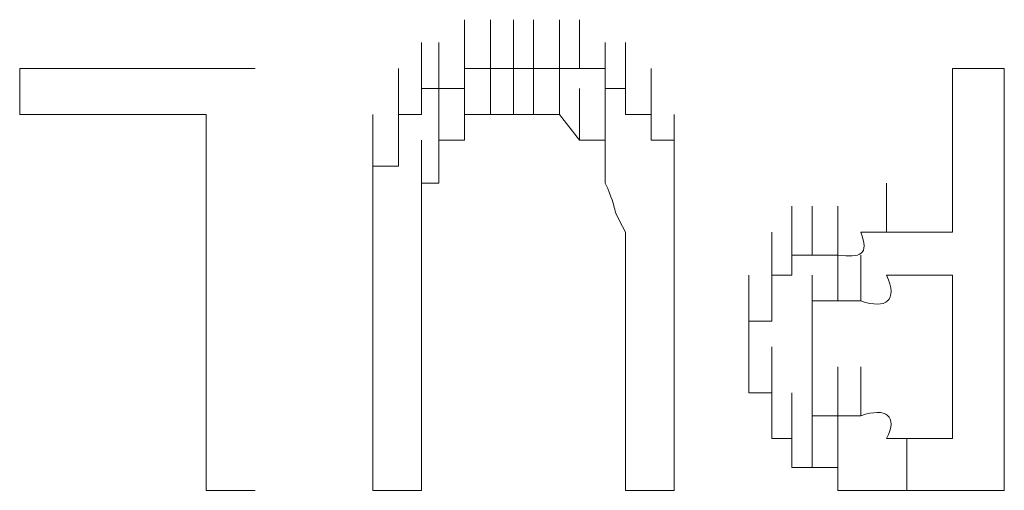
# Model space of a CAD drawing. Units: inches. Extents: x 245.6 to 333.7, y 10.2 to 62.5.
# Drawn here: x 261.9 to 262, y 30.1 to 30.1 of the extents above; entities that cross this region are included whole.
import ezdxf

# ---------------------------------------------------------------- set-up
doc = ezdxf.new("R2010")
doc.units = ezdxf.units.IN
doc.header["$MEASUREMENT"] = 0
doc.layers.add('图层 1', color=7, linetype='Continuous')

msp = doc.modelspace()

# ---------------------------------------------------------------- linework, layer by layer
at = {"layer": '图层 1', "lineweight": 0}
for points in [[(261.94749, 30.12943), (261.94749, 30.13528)], [(261.94749, 30.12943), (261.94749, 30.13528)], [(261.94749, 30.12943), (261.94749, 30.13528)], [(261.94749, 30.12943), (261.94749, 30.13528)], [(261.94749, 30.12943), (261.94749, 30.13528)], [(261.94749, 30.12943), (261.94749, 30.13528)], [(261.94749, 30.12943), (261.94749, 30.13528)], [(261.94749, 30.12943), (261.94749, 30.13528)], [(261.95059, 30.12943), (261.95059, 30.13528)], [(261.95059, 30.12943), (261.95059, 30.13528)], [(261.95059, 30.12943), (261.95059, 30.13528)], [(261.95059, 30.12943), (261.95059, 30.13528)], [(261.95059, 30.12943), (261.95059, 30.13528)], [(261.95059, 30.12943), (261.95059, 30.13528)], [(261.95059, 30.12943), (261.95059, 30.13528)], [(261.95059, 30.12943), (261.95059, 30.13528)], [(261.95059, 30.12943), (261.95059, 30.13528)], [(261.95059, 30.12943), (261.95059, 30.13528)], [(261.95335, 30.12943), (261.95335, 30.13528)], [(261.95335, 30.12943), (261.95335, 30.13528)], [(261.95335, 30.12943), (261.95335, 30.13528)], [(261.95335, 30.12943), (261.95335, 30.13528)], [(261.95335, 30.12943), (261.95335, 30.13528)], [(261.95335, 30.12943), (261.95335, 30.13528)], [(261.95335, 30.12943), (261.95335, 30.13528)], [(261.95335, 30.12943), (261.95335, 30.13528)], [(261.95576, 30.12943), (261.95576, 30.13528)], [(261.95576, 30.12943), (261.95576, 30.13528)], [(261.95576, 30.12943), (261.95576, 30.13528)], [(261.95576, 30.12943), (261.95576, 30.13528)], [(261.95576, 30.12943), (261.95576, 30.13528)], [(261.95576, 30.12943), (261.95576, 30.13528)], [(261.95576, 30.12943), (261.95576, 30.13528)], [(261.95886, 30.12943), (261.95886, 30.13528)], [(261.95886, 30.12943), (261.95886, 30.13528)], [(261.95886, 30.12943), (261.95886, 30.13528)], [(261.95886, 30.12943), (261.95886, 30.13528)], [(261.95886, 30.12943), (261.95886, 30.13528)], [(261.95886, 30.12943), (261.95886, 30.13528)], [(261.95886, 30.12943), (261.95886, 30.13528)], [(261.95886, 30.12943), (261.95886, 30.13528)], [(261.95886, 30.12943), (261.95886, 30.13528)], [(261.96127, 30.12943), (261.96127, 30.13528)], [(261.96127, 30.12943), (261.96127, 30.13528)], [(261.96127, 30.12943), (261.96127, 30.13528)], [(261.96127, 30.12943), (261.96127, 30.13528)], [(261.96127, 30.12943), (261.96127, 30.13528)], [(261.96127, 30.12943), (261.96127, 30.13528)], [(261.96127, 30.12943), (261.96127, 30.13528)], [(261.96127, 30.12943), (261.96127, 30.13528)], [(261.96127, 30.12943), (261.96127, 30.13528)], [(261.94232, 30.12702), (261.94232, 30.13253)], [(261.94232, 30.12702), (261.94232, 30.13253)], [(261.94232, 30.12702), (261.94232, 30.13253)], [(261.94232, 30.12702), (261.94232, 30.13253)], [(261.94232, 30.12702), (261.94232, 30.13253)], [(261.94232, 30.12702), (261.94232, 30.13253)], [(261.94439, 30.12702), (261.94439, 30.13253)], [(261.94439, 30.12702), (261.94439, 30.13253)], [(261.94439, 30.12702), (261.94439, 30.13253)], [(261.94439, 30.12702), (261.94439, 30.13253)], [(261.94439, 30.12702), (261.94439, 30.13253)], [(261.94439, 30.12702), (261.94439, 30.13253)], [(261.94439, 30.12702), (261.94439, 30.13253)], [(261.94439, 30.12702), (261.94439, 30.13253)], [(261.94439, 30.12702), (261.94439, 30.13253)], [(261.94439, 30.12702), (261.94439, 30.13253)], [(261.94439, 30.12702), (261.94439, 30.13253)], [(261.94439, 30.12702), (261.94439, 30.13253)], [(261.94749, 30.12702), (261.94749, 30.13253)], [(261.96437, 30.12702), (261.96437, 30.13253)], [(261.96437, 30.12702), (261.96437, 30.13253)], [(261.96437, 30.12702), (261.96437, 30.13253)], [(261.96437, 30.12702), (261.96437, 30.13253)], [(261.96437, 30.12702), (261.96437, 30.13253)], [(261.96437, 30.12702), (261.96437, 30.13253)], [(261.96437, 30.12702), (261.96437, 30.13253)], [(261.96437, 30.12702), (261.96437, 30.13253)], [(261.96437, 30.12702), (261.96437, 30.13253)], [(261.96437, 30.12702), (261.96437, 30.13253)], [(261.96437, 30.12702), (261.96437, 30.13253)], [(261.96678, 30.12702), (261.96678, 30.13253)], [(261.96678, 30.12702), (261.96678, 30.13253)], [(261.96678, 30.12702), (261.96678, 30.13253)], [(261.96678, 30.12702), (261.96678, 30.13253)], [(261.96678, 30.12702), (261.96678, 30.13253)], [(261.96678, 30.12702), (261.96678, 30.13253)], [(261.96678, 30.12702), (261.96678, 30.13253)], [(261.96678, 30.12702), (261.96678, 30.13253)], [(261.96678, 30.12702), (261.96678, 30.13253)], [(261.89409, 30.12391), (261.89409, 30.12943)], [(261.89409, 30.12943), (261.92234, 30.12943)], [(261.93957, 30.12391), (261.93957, 30.12943)], [(261.93957, 30.12391), (261.93957, 30.12943)], [(261.93957, 30.12391), (261.93957, 30.12943)], [(261.93957, 30.12391), (261.93957, 30.12943)], [(261.93957, 30.12391), (261.93957, 30.12943)], [(261.93957, 30.12391), (261.93957, 30.12943)], [(261.94232, 30.12391), (261.94232, 30.12943)], [(261.94232, 30.12391), (261.94232, 30.12943)], [(261.94232, 30.12391), (261.94232, 30.12943)], [(261.94232, 30.12391), (261.94232, 30.12943)], [(261.94232, 30.12391), (261.94232, 30.12943)], [(261.94232, 30.12391), (261.94232, 30.12943)], [(261.94232, 30.12391), (261.94232, 30.12943)], [(261.94232, 30.12391), (261.94232, 30.12943)], [(261.94749, 30.12702), (261.94749, 30.12943)], [(261.94749, 30.12943), (261.95059, 30.12943)], [(261.95059, 30.12943), (261.95335, 30.12943)], [(261.95059, 30.12391), (261.95059, 30.12943)], [(261.95059, 30.12391), (261.95059, 30.12943)], [(261.95059, 30.12391), (261.95059, 30.12943)], [(261.95059, 30.12391), (261.95059, 30.12943)], [(261.95059, 30.12391), (261.95059, 30.12943)], [(261.95059, 30.12391), (261.95059, 30.12943)], [(261.95059, 30.12391), (261.95059, 30.12943)], [(261.95059, 30.12391), (261.95059, 30.12943)], [(261.95059, 30.12391), (261.95059, 30.12943)], [(261.95059, 30.12391), (261.95059, 30.12943)], [(261.95059, 30.12391), (261.95059, 30.12943)], [(261.95059, 30.12391), (261.95059, 30.12943)], [(261.95059, 30.12391), (261.95059, 30.12943)], [(261.95059, 30.12391), (261.95059, 30.12943)], [(261.95059, 30.12391), (261.95059, 30.12943)], [(261.95335, 30.12943), (261.95576, 30.12943)], [(261.95335, 30.12391), (261.95335, 30.12943)], [(261.95335, 30.12391), (261.95335, 30.12943)], [(261.95335, 30.12391), (261.95335, 30.12943)], [(261.95335, 30.12391), (261.95335, 30.12943)], [(261.95335, 30.12391), (261.95335, 30.12943)], [(261.95335, 30.12391), (261.95335, 30.12943)], [(261.95335, 30.12391), (261.95335, 30.12943)], [(261.95335, 30.12391), (261.95335, 30.12943)], [(261.95335, 30.12391), (261.95335, 30.12943)], [(261.95335, 30.12391), (261.95335, 30.12943)], [(261.95335, 30.12391), (261.95335, 30.12943)], [(261.95335, 30.12391), (261.95335, 30.12943)], [(261.95576, 30.12943), (261.95886, 30.12943)], [(261.95576, 30.12391), (261.95576, 30.12943)], [(261.95576, 30.12391), (261.95576, 30.12943)], [(261.95576, 30.12391), (261.95576, 30.12943)], [(261.95576, 30.12391), (261.95576, 30.12943)], [(261.95576, 30.12391), (261.95576, 30.12943)], [(261.95576, 30.12391), (261.95576, 30.12943)], [(261.95576, 30.12391), (261.95576, 30.12943)], [(261.95576, 30.12391), (261.95576, 30.12943)], [(261.95576, 30.12391), (261.95576, 30.12943)], [(261.95576, 30.12391), (261.95576, 30.12943)], [(261.95576, 30.12391), (261.95576, 30.12943)], [(261.95576, 30.12391), (261.95576, 30.12943)], [(261.95576, 30.12391), (261.95576, 30.12943)], [(261.95886, 30.12943), (261.96127, 30.12943)], [(261.95886, 30.12391), (261.95886, 30.12943)], [(261.95886, 30.12391), (261.95886, 30.12943)], [(261.95886, 30.12391), (261.95886, 30.12943)], [(261.95886, 30.12391), (261.95886, 30.12943)], [(261.95886, 30.12391), (261.95886, 30.12943)], [(261.95886, 30.12391), (261.95886, 30.12943)], [(261.95886, 30.12391), (261.95886, 30.12943)], [(261.95886, 30.12391), (261.95886, 30.12943)], [(261.95886, 30.12391), (261.95886, 30.12943)], [(261.95886, 30.12391), (261.95886, 30.12943)], [(261.95886, 30.12391), (261.95886, 30.12943)], [(261.95886, 30.12391), (261.95886, 30.12943)], [(261.95886, 30.12391), (261.95886, 30.12943)], [(261.95886, 30.12391), (261.95886, 30.12943)], [(261.95886, 30.12391), (261.95886, 30.12943)], [(261.96127, 30.12943), (261.96437, 30.12943)], [(261.96437, 30.12943), (261.96437, 30.12702)], [(261.96678, 30.12391), (261.96678, 30.12943)], [(261.96678, 30.12391), (261.96678, 30.12943)], [(261.96678, 30.12391), (261.96678, 30.12943)], [(261.96678, 30.12391), (261.96678, 30.12943)], [(261.96678, 30.12391), (261.96678, 30.12943)], [(261.96988, 30.12391), (261.96988, 30.12943)], [(261.96988, 30.12391), (261.96988, 30.12943)], [(261.96988, 30.12391), (261.96988, 30.12943)], [(261.96988, 30.12391), (261.96988, 30.12943)], [(261.96988, 30.12391), (261.96988, 30.12943)], [(261.96988, 30.12391), (261.96988, 30.12943)], [(261.96988, 30.12391), (261.96988, 30.12943)], [(261.96988, 30.12391), (261.96988, 30.12943)], [(261.96988, 30.12391), (261.96988, 30.12943)], [(262.00606, 30.12943), (262.00606, 30.10979)], [(262.00606, 30.12943), (262.01226, 30.12943)], [(262.01226, 30.12943), (262.01226, 30.07878)], [(261.93957, 30.12081), (261.93957, 30.12702)], [(261.93957, 30.12081), (261.93957, 30.12702)], [(261.93957, 30.12081), (261.93957, 30.12702)], [(261.93957, 30.12081), (261.93957, 30.12702)], [(261.93957, 30.12081), (261.93957, 30.12702)], [(261.93957, 30.12081), (261.93957, 30.12702)], [(261.93957, 30.12081), (261.93957, 30.12702)], [(261.93957, 30.12081), (261.93957, 30.12702)], [(261.93957, 30.12081), (261.93957, 30.12702)], [(261.93957, 30.12081), (261.93957, 30.12702)], [(261.93957, 30.12081), (261.93957, 30.12702)], [(261.93957, 30.12081), (261.93957, 30.12702)], [(261.93957, 30.12081), (261.93957, 30.12702)], [(261.94232, 30.12391), (261.94232, 30.12702)], [(261.94232, 30.12702), (261.94439, 30.12702)], [(261.94439, 30.12702), (261.94749, 30.12702)], [(261.94439, 30.12081), (261.94439, 30.12702)], [(261.94439, 30.12081), (261.94439, 30.12702)], [(261.94439, 30.12081), (261.94439, 30.12702)], [(261.94439, 30.12081), (261.94439, 30.12702)], [(261.94439, 30.12081), (261.94439, 30.12702)], [(261.94749, 30.12081), (261.94749, 30.12702)], [(261.94749, 30.12081), (261.94749, 30.12702)], [(261.94749, 30.12081), (261.94749, 30.12702)], [(261.94749, 30.12081), (261.94749, 30.12702)], [(261.94749, 30.12081), (261.94749, 30.12702)], [(261.94749, 30.12081), (261.94749, 30.12702)], [(261.94749, 30.12081), (261.94749, 30.12702)], [(261.94749, 30.12081), (261.94749, 30.12702)], [(261.94749, 30.12081), (261.94749, 30.12702)], [(261.94749, 30.12081), (261.94749, 30.12702)], [(261.94749, 30.12081), (261.94749, 30.12702)], [(261.94749, 30.12081), (261.94749, 30.12702)], [(261.94749, 30.12081), (261.94749, 30.12702)], [(261.94749, 30.12081), (261.94749, 30.12702)], [(261.94749, 30.12081), (261.94749, 30.12702)], [(261.94749, 30.12081), (261.94749, 30.12702)], [(261.94749, 30.12081), (261.94749, 30.12702)], [(261.94749, 30.12081), (261.94749, 30.12702)], [(261.94749, 30.12081), (261.94749, 30.12702)], [(261.96127, 30.12081), (261.96127, 30.12702)], [(261.96127, 30.12081), (261.96127, 30.12702)], [(261.96127, 30.12081), (261.96127, 30.12702)], [(261.96127, 30.12081), (261.96127, 30.12702)], [(261.96127, 30.12081), (261.96127, 30.12702)], [(261.96127, 30.12081), (261.96127, 30.12702)], [(261.96127, 30.12081), (261.96127, 30.12702)], [(261.96127, 30.12081), (261.96127, 30.12702)], [(261.96127, 30.12081), (261.96127, 30.12702)], [(261.96127, 30.12081), (261.96127, 30.12702)], [(261.96127, 30.12081), (261.96127, 30.12702)], [(261.96127, 30.12081), (261.96127, 30.12702)], [(261.96127, 30.12081), (261.96127, 30.12702)], [(261.96127, 30.12081), (261.96127, 30.12702)], [(261.96127, 30.12081), (261.96127, 30.12702)], [(261.96127, 30.12081), (261.96127, 30.12702)], [(261.96127, 30.12081), (261.96127, 30.12702)], [(261.96127, 30.12081), (261.96127, 30.12702)], [(261.96127, 30.12081), (261.96127, 30.12702)], [(261.96127, 30.12081), (261.96127, 30.12702)], [(261.96127, 30.12081), (261.96127, 30.12702)], [(261.96437, 30.12702), (261.96678, 30.12702)], [(261.96437, 30.12081), (261.96437, 30.12702)], [(261.96437, 30.12081), (261.96437, 30.12702)], [(261.96437, 30.12081), (261.96437, 30.12702)], [(261.96678, 30.12702), (261.96678, 30.12391)], [(261.96988, 30.12081), (261.96988, 30.12702)], [(261.96988, 30.12081), (261.96988, 30.12702)], [(261.96988, 30.12081), (261.96988, 30.12702)], [(261.96988, 30.12081), (261.96988, 30.12702)], [(261.96988, 30.12081), (261.96988, 30.12702)], [(261.96988, 30.12081), (261.96988, 30.12702)], [(261.96988, 30.12081), (261.96988, 30.12702)], [(261.96988, 30.12081), (261.96988, 30.12702)], [(261.96988, 30.12081), (261.96988, 30.12702)], [(261.96988, 30.12081), (261.96988, 30.12702)], [(261.96988, 30.12081), (261.96988, 30.12702)], [(261.91648, 30.12391), (261.89409, 30.12391)], [(261.91648, 30.07878), (261.91648, 30.12391)], [(261.93647, 30.11771), (261.93647, 30.12391)], [(261.93647, 30.11771), (261.93647, 30.12391)], [(261.93647, 30.11771), (261.93647, 30.12391)], [(261.93647, 30.11771), (261.93647, 30.12391)], [(261.93647, 30.11771), (261.93647, 30.12391)], [(261.93647, 30.11771), (261.93647, 30.12391)], [(261.93647, 30.11771), (261.93647, 30.12391)], [(261.93647, 30.11771), (261.93647, 30.12391)], [(261.93647, 30.11771), (261.93647, 30.12391)], [(261.93647, 30.11771), (261.93647, 30.12391)], [(261.93957, 30.12081), (261.93957, 30.12391)], [(261.93957, 30.12391), (261.94232, 30.12391)], [(261.94439, 30.11771), (261.94439, 30.12391)], [(261.94439, 30.11771), (261.94439, 30.12391)], [(261.94439, 30.11771), (261.94439, 30.12391)], [(261.94439, 30.11771), (261.94439, 30.12391)], [(261.94439, 30.11771), (261.94439, 30.12391)], [(261.94439, 30.11771), (261.94439, 30.12391)], [(261.94439, 30.11771), (261.94439, 30.12391)], [(261.94439, 30.11771), (261.94439, 30.12391)], [(261.94439, 30.11771), (261.94439, 30.12391)], [(261.94439, 30.11771), (261.94439, 30.12391)], [(261.94439, 30.11771), (261.94439, 30.12391)], [(261.94439, 30.11771), (261.94439, 30.12391)], [(261.94439, 30.11771), (261.94439, 30.12391)], [(261.94439, 30.11771), (261.94439, 30.12391)], [(261.94439, 30.11771), (261.94439, 30.12391)], [(261.94439, 30.11771), (261.94439, 30.12391)], [(261.94439, 30.11771), (261.94439, 30.12391)], [(261.95059, 30.12391), (261.94749, 30.12391)], [(261.94749, 30.12391), (261.94749, 30.12081)], [(261.95335, 30.12391), (261.95059, 30.12391)], [(261.95576, 30.12391), (261.95335, 30.12391)], [(261.95886, 30.12391), (261.95576, 30.12391)], [(261.96127, 30.12081), (261.95886, 30.12391)], [(261.96437, 30.11771), (261.96437, 30.12391)], [(261.96437, 30.11771), (261.96437, 30.12391)], [(261.96437, 30.11771), (261.96437, 30.12391)], [(261.96437, 30.11771), (261.96437, 30.12391)], [(261.96437, 30.11771), (261.96437, 30.12391)], [(261.96437, 30.11771), (261.96437, 30.12391)], [(261.96437, 30.11771), (261.96437, 30.12391)], [(261.96437, 30.11771), (261.96437, 30.12391)], [(261.96437, 30.11771), (261.96437, 30.12391)], [(261.96437, 30.11771), (261.96437, 30.12391)], [(261.96437, 30.11771), (261.96437, 30.12391)], [(261.96437, 30.11771), (261.96437, 30.12391)], [(261.96437, 30.11771), (261.96437, 30.12391)], [(261.96437, 30.11771), (261.96437, 30.12391)], [(261.96437, 30.11771), (261.96437, 30.12391)], [(261.96437, 30.11771), (261.96437, 30.12391)], [(261.96437, 30.11771), (261.96437, 30.12391)], [(261.96678, 30.12391), (261.96988, 30.12391)], [(261.96988, 30.12391), (261.96988, 30.12081)], [(261.97264, 30.11771), (261.97264, 30.12391)], [(261.97264, 30.11771), (261.97264, 30.12391)], [(261.97264, 30.11771), (261.97264, 30.12391)], [(261.97264, 30.11771), (261.97264, 30.12391)], [(261.97264, 30.11771), (261.97264, 30.12391)], [(261.97264, 30.11771), (261.97264, 30.12391)], [(261.97264, 30.11771), (261.97264, 30.12391)], [(261.97264, 30.11771), (261.97264, 30.12391)], [(261.97264, 30.11771), (261.97264, 30.12391)], [(261.97264, 30.11771), (261.97264, 30.12391)], [(261.97264, 30.11771), (261.97264, 30.12391)], [(261.93647, 30.11565), (261.93647, 30.12081)], [(261.93647, 30.11565), (261.93647, 30.12081)], [(261.93647, 30.11565), (261.93647, 30.12081)], [(261.93647, 30.11565), (261.93647, 30.12081)], [(261.93647, 30.11565), (261.93647, 30.12081)], [(261.93647, 30.11565), (261.93647, 30.12081)], [(261.93647, 30.11565), (261.93647, 30.12081)], [(261.93647, 30.11565), (261.93647, 30.12081)], [(261.93647, 30.11565), (261.93647, 30.12081)], [(261.93957, 30.11771), (261.93957, 30.12081)], [(261.94232, 30.11565), (261.94232, 30.12081)], [(261.94749, 30.12081), (261.94439, 30.12081)], [(261.94439, 30.12081), (261.94439, 30.11771)], [(261.94439, 30.11565), (261.94439, 30.12081)], [(261.94439, 30.11565), (261.94439, 30.12081)], [(261.94439, 30.11565), (261.94439, 30.12081)], [(261.94439, 30.11565), (261.94439, 30.12081)], [(261.94439, 30.11565), (261.94439, 30.12081)], [(261.94439, 30.11565), (261.94439, 30.12081)], [(261.94439, 30.11565), (261.94439, 30.12081)], [(261.94439, 30.11565), (261.94439, 30.12081)], [(261.94439, 30.11565), (261.94439, 30.12081)], [(261.94439, 30.11565), (261.94439, 30.12081)], [(261.94439, 30.11565), (261.94439, 30.12081)], [(261.94439, 30.11565), (261.94439, 30.12081)], [(261.96437, 30.12081), (261.96127, 30.12081)], [(261.96437, 30.11565), (261.96437, 30.12081)], [(261.96437, 30.11565), (261.96437, 30.12081)], [(261.96437, 30.11565), (261.96437, 30.12081)], [(261.96437, 30.11565), (261.96437, 30.12081)], [(261.96437, 30.11565), (261.96437, 30.12081)], [(261.96437, 30.11565), (261.96437, 30.12081)], [(261.96437, 30.11565), (261.96437, 30.12081)], [(261.96437, 30.11565), (261.96437, 30.12081)], [(261.96437, 30.11565), (261.96437, 30.12081)], [(261.96437, 30.11565), (261.96437, 30.12081)], [(261.96437, 30.11565), (261.96437, 30.12081)], [(261.96437, 30.11565), (261.96437, 30.12081)], [(261.96437, 30.11565), (261.96437, 30.12081)], [(261.96437, 30.11565), (261.96437, 30.12081)], [(261.96437, 30.11771), (261.96437, 30.12081)], [(261.96988, 30.12081), (261.97264, 30.12081)], [(261.97264, 30.12081), (261.97264, 30.11771)], [(261.97264, 30.11565), (261.97264, 30.12081)], [(261.97264, 30.11565), (261.97264, 30.12081)], [(261.97264, 30.11565), (261.97264, 30.12081)], [(261.97264, 30.11565), (261.97264, 30.12081)], [(261.97264, 30.11565), (261.97264, 30.12081)], [(261.97264, 30.11565), (261.97264, 30.12081)], [(261.93647, 30.11289), (261.93647, 30.11771)], [(261.93647, 30.11289), (261.93647, 30.11771)], [(261.93647, 30.11289), (261.93647, 30.11771)], [(261.93647, 30.11289), (261.93647, 30.11771)], [(261.93647, 30.11289), (261.93647, 30.11771)], [(261.93647, 30.11565), (261.93647, 30.11771)], [(261.93647, 30.11771), (261.93957, 30.11771)], [(261.94439, 30.11771), (261.94439, 30.11565)], [(261.96437, 30.11565), (261.96437, 30.11771)], [(261.97264, 30.11771), (261.97264, 30.11565)], [(261.93647, 30.11289), (261.93647, 30.11565)], [(261.94439, 30.11565), (261.94232, 30.11565)], [(261.97264, 30.11289), (261.97264, 30.11565)], [(261.99813, 30.10979), (261.99813, 30.11565)], [(261.93647, 30.11289), (261.93647, 30.10979)], [(261.97264, 30.10703), (261.97264, 30.11289)], [(261.98676, 30.10703), (261.98676, 30.11289)], [(261.98676, 30.10703), (261.98676, 30.11289)], [(261.98676, 30.10703), (261.98676, 30.11289)], [(261.98676, 30.10703), (261.98676, 30.11289)], [(261.98918, 30.10703), (261.98918, 30.11289)], [(261.98918, 30.10703), (261.98918, 30.11289)], [(261.98918, 30.10703), (261.98918, 30.11289)], [(261.98918, 30.10703), (261.98918, 30.11289)], [(261.98918, 30.10703), (261.98918, 30.11289)], [(261.98918, 30.10703), (261.98918, 30.11289)], [(261.98918, 30.10703), (261.98918, 30.11289)], [(261.98918, 30.10703), (261.98918, 30.11289)], [(261.98918, 30.10703), (261.98918, 30.11289)], [(261.98918, 30.10703), (261.98918, 30.11289)], [(261.98918, 30.10703), (261.98918, 30.11289)], [(261.98918, 30.10703), (261.98918, 30.11289)], [(261.98918, 30.10703), (261.98918, 30.11289)], [(261.99228, 30.10703), (261.99228, 30.11289)], [(261.99228, 30.10703), (261.99228, 30.11289)], [(261.99228, 30.10703), (261.99228, 30.11289)], [(261.99228, 30.10703), (261.99228, 30.11289)], [(261.99228, 30.10703), (261.99228, 30.11289)], [(261.99228, 30.10703), (261.99228, 30.11289)], [(261.99228, 30.10703), (261.99228, 30.11289)], [(261.99228, 30.10703), (261.99228, 30.11289)], [(261.99228, 30.10703), (261.99228, 30.11289)], [(261.99228, 30.10703), (261.99228, 30.11289)], [(261.99228, 30.10703), (261.99228, 30.11289)], [(261.99228, 30.10703), (261.99228, 30.11289)], [(261.93647, 30.10979), (261.93647, 30.10703)], [(261.94232, 30.10979), (261.94232, 30.10703)], [(261.96678, 30.10703), (261.96678, 30.10979)], [(261.98435, 30.10462), (261.98435, 30.10979)], [(261.98435, 30.10462), (261.98435, 30.10979)], [(261.98435, 30.10462), (261.98435, 30.10979)], [(261.98435, 30.10462), (261.98435, 30.10979)], [(261.98435, 30.10462), (261.98435, 30.10979)], [(261.98435, 30.10462), (261.98435, 30.10979)], [(261.98676, 30.10462), (261.98676, 30.10979)], [(261.98676, 30.10462), (261.98676, 30.10979)], [(261.98676, 30.10462), (261.98676, 30.10979)], [(261.98676, 30.10462), (261.98676, 30.10979)], [(261.98676, 30.10462), (261.98676, 30.10979)], [(261.98676, 30.10462), (261.98676, 30.10979)], [(261.98676, 30.10462), (261.98676, 30.10979)], [(261.98676, 30.10462), (261.98676, 30.10979)], [(261.98676, 30.10462), (261.98676, 30.10979)], [(261.98676, 30.10462), (261.98676, 30.10979)], [(261.98676, 30.10462), (261.98676, 30.10979)], [(261.98676, 30.10462), (261.98676, 30.10979)], [(261.99813, 30.10979), (261.99503, 30.10979)], [(262.00055, 30.10979), (261.99813, 30.10979)], [(262.00055, 30.10979), (262.00606, 30.10979)], [(261.93647, 30.10703), (261.93647, 30.07878)], [(261.94232, 30.10703), (261.94232, 30.07878)], [(261.96678, 30.10703), (261.96678, 30.07878)], [(261.97264, 30.10703), (261.97264, 30.07878)], [(261.98435, 30.10152), (261.98435, 30.10703)], [(261.98435, 30.10152), (261.98435, 30.10703)], [(261.98435, 30.10152), (261.98435, 30.10703)], [(261.98435, 30.10152), (261.98435, 30.10703)], [(261.98435, 30.10152), (261.98435, 30.10703)], [(261.98435, 30.10152), (261.98435, 30.10703)], [(261.98435, 30.10152), (261.98435, 30.10703)], [(261.98435, 30.10152), (261.98435, 30.10703)], [(261.98435, 30.10152), (261.98435, 30.10703)], [(261.98435, 30.10152), (261.98435, 30.10703)], [(261.98435, 30.10152), (261.98435, 30.10703)], [(261.98435, 30.10152), (261.98435, 30.10703)], [(261.98435, 30.10152), (261.98435, 30.10703)], [(261.98435, 30.10152), (261.98435, 30.10703)], [(261.98676, 30.10462), (261.98676, 30.10703)], [(261.98676, 30.10703), (261.98918, 30.10703)], [(261.98918, 30.10703), (261.99228, 30.10703)], [(261.99228, 30.10152), (261.99228, 30.10703)], [(261.99228, 30.10152), (261.99228, 30.10703)], [(261.99228, 30.10152), (261.99228, 30.10703)], [(261.99228, 30.10152), (261.99228, 30.10703)], [(261.99228, 30.10152), (261.99228, 30.10703)], [(261.99228, 30.10152), (261.99228, 30.10703)], [(261.99228, 30.10152), (261.99228, 30.10703)], [(261.99228, 30.10152), (261.99228, 30.10703)], [(261.99228, 30.10152), (261.99228, 30.10703)], [(261.99228, 30.10152), (261.99228, 30.10703)], [(261.99228, 30.10152), (261.99228, 30.10703)], [(261.99228, 30.10152), (261.99228, 30.10703)], [(261.99228, 30.10152), (261.99228, 30.10703)], [(261.99228, 30.10152), (261.99228, 30.10703)], [(261.99228, 30.10152), (261.99228, 30.10703)], [(261.99228, 30.10152), (261.99228, 30.10703)], [(261.99228, 30.10152), (261.99228, 30.10703)], [(261.99228, 30.10152), (261.99228, 30.10703)], [(261.99228, 30.10152), (261.99228, 30.10703)], [(261.99228, 30.10152), (261.99228, 30.10703)], [(261.99228, 30.10152), (261.99228, 30.10703)], [(261.99228, 30.10152), (261.99228, 30.10703)], [(261.99228, 30.10152), (261.99228, 30.10703)], [(261.99228, 30.10152), (261.99228, 30.10703)], [(261.99228, 30.10152), (261.99228, 30.10703)], [(261.99228, 30.10152), (261.99228, 30.10703)], [(261.99503, 30.10152), (261.99503, 30.10703)], [(261.99503, 30.10152), (261.99503, 30.10703)], [(261.99503, 30.10152), (261.99503, 30.10703)], [(261.99503, 30.10152), (261.99503, 30.10703)], [(261.99503, 30.10152), (261.99503, 30.10703)], [(261.99503, 30.10152), (261.99503, 30.10703)], [(261.99503, 30.10152), (261.99503, 30.10703)], [(261.99503, 30.10152), (261.99503, 30.10703)], [(261.99503, 30.10152), (261.99503, 30.10703)], [(261.99503, 30.10152), (261.99503, 30.10703)], [(261.99503, 30.10152), (261.99503, 30.10703)], [(261.99503, 30.10152), (261.99503, 30.10703)], [(261.99503, 30.10152), (261.99503, 30.10703)], [(261.99503, 30.10152), (261.99503, 30.10703)], [(261.99503, 30.10152), (261.99503, 30.10703)], [(261.9816, 30.09911), (261.9816, 30.10462)], [(261.9816, 30.09911), (261.9816, 30.10462)], [(261.9816, 30.09911), (261.9816, 30.10462)], [(261.9816, 30.09911), (261.9816, 30.10462)], [(261.9816, 30.09911), (261.9816, 30.10462)], [(261.9816, 30.09911), (261.9816, 30.10462)], [(261.98435, 30.09911), (261.98435, 30.10462)], [(261.98435, 30.09911), (261.98435, 30.10462)], [(261.98435, 30.09911), (261.98435, 30.10462)], [(261.98435, 30.09911), (261.98435, 30.10462)], [(261.98435, 30.10152), (261.98435, 30.10462)], [(261.98435, 30.10462), (261.98676, 30.10462)], [(261.98918, 30.09911), (261.98918, 30.10462)], [(261.98918, 30.09911), (261.98918, 30.10462)], [(261.98918, 30.09911), (261.98918, 30.10462)], [(261.98918, 30.09911), (261.98918, 30.10462)], [(261.98918, 30.09911), (261.98918, 30.10462)], [(261.98918, 30.09911), (261.98918, 30.10462)], [(261.98918, 30.09911), (261.98918, 30.10462)], [(261.98918, 30.09911), (261.98918, 30.10462)], [(261.98918, 30.09911), (261.98918, 30.10462)], [(261.98918, 30.09911), (261.98918, 30.10462)], [(261.98918, 30.09911), (261.98918, 30.10462)], [(261.98918, 30.09911), (261.98918, 30.10462)], [(261.98918, 30.09911), (261.98918, 30.10462)], [(261.98918, 30.09911), (261.98918, 30.10462)], [(261.98918, 30.09911), (261.98918, 30.10462)], [(261.98918, 30.09911), (261.98918, 30.10462)], [(261.98918, 30.09911), (261.98918, 30.10462)], [(261.98918, 30.09911), (261.98918, 30.10462)], [(261.98918, 30.09911), (261.98918, 30.10462)], [(261.98918, 30.09911), (261.98918, 30.10462)], [(261.98918, 30.09911), (261.98918, 30.10462)], [(261.98918, 30.09911), (261.98918, 30.10462)], [(261.98918, 30.09911), (261.98918, 30.10462)], [(261.98918, 30.09911), (261.98918, 30.10462)], [(261.98918, 30.09911), (261.98918, 30.10462)], [(262.0033, 30.10462), (262.00606, 30.10462)], [(262.00606, 30.10462), (262.00606, 30.08499)], [(261.9816, 30.09601), (261.9816, 30.10152)], [(261.9816, 30.09601), (261.9816, 30.10152)], [(261.9816, 30.09601), (261.9816, 30.10152)], [(261.9816, 30.09601), (261.9816, 30.10152)], [(261.9816, 30.09601), (261.9816, 30.10152)], [(261.9816, 30.09601), (261.9816, 30.10152)], [(261.9816, 30.09601), (261.9816, 30.10152)], [(261.9816, 30.09601), (261.9816, 30.10152)], [(261.9816, 30.09601), (261.9816, 30.10152)], [(261.9816, 30.09601), (261.9816, 30.10152)], [(261.98435, 30.09911), (261.98435, 30.10152)], [(261.99228, 30.10152), (261.98918, 30.10152)], [(261.98918, 30.10152), (261.98918, 30.09911)], [(261.98918, 30.09601), (261.98918, 30.10152)], [(261.98918, 30.09601), (261.98918, 30.10152)], [(261.98918, 30.09601), (261.98918, 30.10152)], [(261.98918, 30.09601), (261.98918, 30.10152)], [(261.98918, 30.09601), (261.98918, 30.10152)], [(261.98918, 30.09601), (261.98918, 30.10152)], [(261.98918, 30.09601), (261.98918, 30.10152)], [(261.98918, 30.09601), (261.98918, 30.10152)], [(261.98918, 30.09601), (261.98918, 30.10152)], [(261.98918, 30.09601), (261.98918, 30.10152)], [(261.98918, 30.09601), (261.98918, 30.10152)], [(261.98918, 30.09601), (261.98918, 30.10152)], [(261.98918, 30.09601), (261.98918, 30.10152)], [(261.98918, 30.09601), (261.98918, 30.10152)], [(261.98918, 30.09601), (261.98918, 30.10152)], [(261.98918, 30.09601), (261.98918, 30.10152)], [(261.98918, 30.09601), (261.98918, 30.10152)], [(261.98918, 30.09601), (261.98918, 30.10152)], [(261.99503, 30.10152), (261.99228, 30.10152)], [(261.9816, 30.0936), (261.9816, 30.09911)], [(261.9816, 30.0936), (261.9816, 30.09911)], [(261.9816, 30.0936), (261.9816, 30.09911)], [(261.9816, 30.0936), (261.9816, 30.09911)], [(261.9816, 30.0936), (261.9816, 30.09911)], [(261.9816, 30.0936), (261.9816, 30.09911)], [(261.9816, 30.0936), (261.9816, 30.09911)], [(261.9816, 30.0936), (261.9816, 30.09911)], [(261.9816, 30.0936), (261.9816, 30.09911)], [(261.9816, 30.09601), (261.9816, 30.09911)], [(261.9816, 30.09911), (261.98435, 30.09911)], [(261.98918, 30.09911), (261.98918, 30.09601)], [(261.98918, 30.0936), (261.98918, 30.09911)], [(261.98918, 30.0936), (261.98918, 30.09911)], [(261.98918, 30.0936), (261.98918, 30.09911)], [(261.98918, 30.0936), (261.98918, 30.09911)], [(261.98918, 30.0936), (261.98918, 30.09911)], [(261.98918, 30.0936), (261.98918, 30.09911)], [(261.98918, 30.0936), (261.98918, 30.09911)], [(261.98918, 30.0936), (261.98918, 30.09911)], [(261.98918, 30.0936), (261.98918, 30.09911)], [(261.98918, 30.0936), (261.98918, 30.09911)], [(261.98918, 30.0936), (261.98918, 30.09911)], [(261.98918, 30.0936), (261.98918, 30.09911)], [(261.98918, 30.0936), (261.98918, 30.09911)], [(261.98918, 30.0936), (261.98918, 30.09911)], [(261.98918, 30.0936), (261.98918, 30.09911)], [(261.98918, 30.0936), (261.98918, 30.09911)], [(261.98918, 30.0936), (261.98918, 30.09911)], [(261.98918, 30.0936), (261.98918, 30.09911)], [(261.9816, 30.0905), (261.9816, 30.09601)], [(261.9816, 30.0905), (261.9816, 30.09601)], [(261.9816, 30.0905), (261.9816, 30.09601)], [(261.9816, 30.0905), (261.9816, 30.09601)], [(261.9816, 30.0905), (261.9816, 30.09601)], [(261.9816, 30.0905), (261.9816, 30.09601)], [(261.9816, 30.0905), (261.9816, 30.09601)], [(261.9816, 30.0905), (261.9816, 30.09601)], [(261.9816, 30.0936), (261.9816, 30.09601)], [(261.98435, 30.0905), (261.98435, 30.09601)], [(261.98435, 30.0905), (261.98435, 30.09601)], [(261.98918, 30.09601), (261.98918, 30.0936)], [(261.98918, 30.0905), (261.98918, 30.09601)], [(261.98918, 30.0905), (261.98918, 30.09601)], [(261.98918, 30.0905), (261.98918, 30.09601)], [(261.98918, 30.0905), (261.98918, 30.09601)], [(261.98918, 30.0905), (261.98918, 30.09601)], [(261.98918, 30.0905), (261.98918, 30.09601)], [(261.98918, 30.0905), (261.98918, 30.09601)], [(261.98918, 30.0905), (261.98918, 30.09601)], [(261.98918, 30.0905), (261.98918, 30.09601)], [(261.98918, 30.0905), (261.98918, 30.09601)], [(261.98918, 30.0905), (261.98918, 30.09601)], [(261.98918, 30.0905), (261.98918, 30.09601)], [(261.98918, 30.0905), (261.98918, 30.09601)], [(261.98918, 30.0905), (261.98918, 30.09601)], [(261.98918, 30.0905), (261.98918, 30.09601)], [(261.98918, 30.0905), (261.98918, 30.09601)], [(261.98918, 30.0905), (261.98918, 30.09601)], [(261.98918, 30.0905), (261.98918, 30.09601)], [(261.98918, 30.0905), (261.98918, 30.09601)], [(261.98918, 30.0905), (261.98918, 30.09601)], [(261.98918, 30.0905), (261.98918, 30.09601)], [(261.98918, 30.0905), (261.98918, 30.09601)], [(261.98918, 30.0905), (261.98918, 30.09601)], [(261.98918, 30.0905), (261.98918, 30.09601)], [(261.9816, 30.0905), (261.9816, 30.0936)], [(261.98435, 30.08774), (261.98435, 30.0936)], [(261.98435, 30.08774), (261.98435, 30.0936)], [(261.98435, 30.08774), (261.98435, 30.0936)], [(261.98435, 30.08774), (261.98435, 30.0936)], [(261.98435, 30.08774), (261.98435, 30.0936)], [(261.98435, 30.08774), (261.98435, 30.0936)], [(261.98435, 30.08774), (261.98435, 30.0936)], [(261.98435, 30.08774), (261.98435, 30.0936)], [(261.98435, 30.08774), (261.98435, 30.0936)], [(261.98435, 30.08774), (261.98435, 30.0936)], [(261.98435, 30.08774), (261.98435, 30.0936)], [(261.98435, 30.08774), (261.98435, 30.0936)], [(261.98435, 30.08774), (261.98435, 30.0936)], [(261.98435, 30.08774), (261.98435, 30.0936)], [(261.98918, 30.0936), (261.98918, 30.0905)], [(261.98918, 30.08774), (261.98918, 30.0936)], [(261.99228, 30.08774), (261.99228, 30.0936)], [(261.99228, 30.08774), (261.99228, 30.0936)], [(261.99228, 30.08774), (261.99228, 30.0936)], [(261.99228, 30.08774), (261.99228, 30.0936)], [(261.99228, 30.08774), (261.99228, 30.0936)], [(261.99228, 30.08774), (261.99228, 30.0936)], [(261.99228, 30.08774), (261.99228, 30.0936)], [(261.99228, 30.08774), (261.99228, 30.0936)], [(261.99228, 30.08774), (261.99228, 30.0936)], [(261.99228, 30.08774), (261.99228, 30.0936)], [(261.99228, 30.08774), (261.99228, 30.0936)], [(261.99228, 30.08774), (261.99228, 30.0936)], [(261.99228, 30.08774), (261.99228, 30.0936)], [(261.99228, 30.08774), (261.99228, 30.0936)], [(261.99228, 30.08774), (261.99228, 30.0936)], [(261.99228, 30.08774), (261.99228, 30.0936)], [(261.99228, 30.08774), (261.99228, 30.0936)], [(261.99228, 30.08774), (261.99228, 30.0936)], [(261.99228, 30.08774), (261.99228, 30.0936)], [(261.99228, 30.08774), (261.99228, 30.0936)], [(261.99228, 30.08774), (261.99228, 30.0936)], [(261.99228, 30.08774), (261.99228, 30.0936)], [(261.99228, 30.08774), (261.99228, 30.0936)], [(261.99228, 30.08774), (261.99228, 30.0936)], [(261.99228, 30.08774), (261.99228, 30.0936)], [(261.99228, 30.08774), (261.99228, 30.0936)], [(261.99503, 30.08774), (261.99503, 30.0936)], [(261.99503, 30.08774), (261.99503, 30.0936)], [(261.99503, 30.08774), (261.99503, 30.0936)], [(261.99503, 30.08774), (261.99503, 30.0936)], [(261.99503, 30.08774), (261.99503, 30.0936)], [(261.99503, 30.08774), (261.99503, 30.0936)], [(261.99503, 30.08774), (261.99503, 30.0936)], [(261.99503, 30.08774), (261.99503, 30.0936)], [(261.99503, 30.08774), (261.99503, 30.0936)], [(261.99503, 30.08774), (261.99503, 30.0936)], [(261.99503, 30.08774), (261.99503, 30.0936)], [(261.99503, 30.08774), (261.99503, 30.0936)], [(261.99503, 30.08774), (261.99503, 30.0936)], [(261.99503, 30.08774), (261.99503, 30.0936)], [(261.99503, 30.08774), (261.99503, 30.0936)], [(261.99503, 30.08774), (261.99503, 30.0936)], [(261.98435, 30.0905), (261.9816, 30.0905)], [(261.98435, 30.08499), (261.98435, 30.0905)], [(261.98435, 30.08499), (261.98435, 30.0905)], [(261.98435, 30.08499), (261.98435, 30.0905)], [(261.98435, 30.08499), (261.98435, 30.0905)], [(261.98435, 30.08499), (261.98435, 30.0905)], [(261.98435, 30.08499), (261.98435, 30.0905)], [(261.98435, 30.08499), (261.98435, 30.0905)], [(261.98435, 30.08499), (261.98435, 30.0905)], [(261.98435, 30.08499), (261.98435, 30.0905)], [(261.98435, 30.08774), (261.98435, 30.0905)], [(261.98676, 30.08499), (261.98676, 30.0905)], [(261.98676, 30.08499), (261.98676, 30.0905)], [(261.98676, 30.08499), (261.98676, 30.0905)], [(261.98676, 30.08499), (261.98676, 30.0905)], [(261.98676, 30.08499), (261.98676, 30.0905)], [(261.98676, 30.08499), (261.98676, 30.0905)], [(261.98676, 30.08499), (261.98676, 30.0905)], [(261.98676, 30.08499), (261.98676, 30.0905)], [(261.98918, 30.0905), (261.98918, 30.08774)], [(261.98435, 30.08499), (261.98435, 30.08774)], [(261.98676, 30.08154), (261.98676, 30.08774)], [(261.98676, 30.08154), (261.98676, 30.08774)], [(261.98676, 30.08154), (261.98676, 30.08774)], [(261.98676, 30.08154), (261.98676, 30.08774)], [(261.98676, 30.08154), (261.98676, 30.08774)], [(261.98676, 30.08154), (261.98676, 30.08774)], [(261.98676, 30.08154), (261.98676, 30.08774)], [(261.98676, 30.08154), (261.98676, 30.08774)], [(261.98918, 30.08154), (261.98918, 30.08774)], [(261.98918, 30.08154), (261.98918, 30.08774)], [(261.98918, 30.08154), (261.98918, 30.08774)], [(261.98918, 30.08154), (261.98918, 30.08774)], [(261.98918, 30.08154), (261.98918, 30.08774)], [(261.98918, 30.08154), (261.98918, 30.08774)], [(261.98918, 30.08154), (261.98918, 30.08774)], [(261.98918, 30.08154), (261.98918, 30.08774)], [(261.98918, 30.08154), (261.98918, 30.08774)], [(261.98918, 30.08154), (261.98918, 30.08774)], [(261.98918, 30.08154), (261.98918, 30.08774)], [(261.98918, 30.08154), (261.98918, 30.08774)], [(261.98918, 30.08154), (261.98918, 30.08774)], [(261.98918, 30.08154), (261.98918, 30.08774)], [(261.98918, 30.08774), (261.99228, 30.08774)], [(261.99228, 30.08154), (261.99228, 30.08774)], [(261.99228, 30.08154), (261.99228, 30.08774)], [(261.99228, 30.08154), (261.99228, 30.08774)], [(261.99228, 30.08154), (261.99228, 30.08774)], [(261.99228, 30.08154), (261.99228, 30.08774)], [(261.99228, 30.08154), (261.99228, 30.08774)], [(261.99228, 30.08154), (261.99228, 30.08774)], [(261.99228, 30.08154), (261.99228, 30.08774)], [(261.99228, 30.08154), (261.99228, 30.08774)], [(261.99228, 30.08774), (261.99503, 30.08774)], [(261.98676, 30.08499), (261.98435, 30.08499)], [(261.98676, 30.08154), (261.98676, 30.08499)], [(262.00055, 30.07878), (262.00055, 30.08499)], [(262.0033, 30.08499), (262.00606, 30.08499)], [(261.98918, 30.08154), (261.98676, 30.08154)], [(261.99228, 30.08154), (261.98918, 30.08154)], [(261.99228, 30.07878), (261.99228, 30.08154)], [(261.92234, 30.07878), (261.91648, 30.07878)], [(261.93647, 30.07878), (261.94232, 30.07878)], [(261.96678, 30.07878), (261.97264, 30.07878)], [(261.99228, 30.07878), (261.99503, 30.07878)], [(261.99503, 30.07878), (261.99813, 30.07878)], [(261.99813, 30.07878), (262.00055, 30.07878)], [(262.00055, 30.07878), (262.01226, 30.07878)]]:
    msp.add_lwpolyline(points, dxfattribs=at)
for points in [[(261.94232, 30.11565), (261.94232, 30.11392), (261.94232, 30.11186), (261.94232, 30.10979)], [(261.96678, 30.10979), (261.96472, 30.11358), (261.96609, 30.11186), (261.96437, 30.11565)], [(261.97264, 30.10703), (261.97264, 30.10945), (261.97264, 30.11082), (261.97264, 30.11289)], [(261.99503, 30.10979), (261.99607, 30.10703), (261.99503, 30.10669), (261.99228, 30.10703)], [(261.99813, 30.10462), (261.99951, 30.10152), (261.99813, 30.10049), (261.99503, 30.10152)], [(262.0033, 30.10462), (262.00192, 30.10462), (262.0002, 30.10462), (261.99813, 30.10462)], [(261.99503, 30.08774), (261.99813, 30.08877), (261.99951, 30.08774), (261.99813, 30.08499)], [(261.99813, 30.08499), (262.0002, 30.08499), (262.00192, 30.08499), (262.0033, 30.08499)]]:
    msp.add_open_spline(points, degree=3, dxfattribs=at)

doc.saveas('drawing.dxf')
